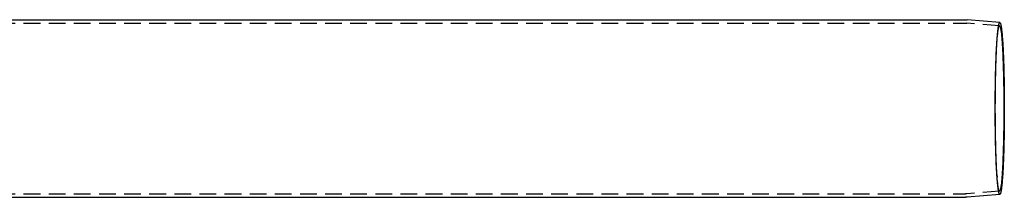
# Model space of a CAD drawing. Extents: x 0 to 1285, y -485 to 116.
# Drawn here: x 642 to 936, y -377 to -324 of the extents above; entities that cross this region are included whole.
import ezdxf

# ---------------------------------------------------------------- set-up
doc = ezdxf.new("R2010")
doc.units = 0
doc.header["$LTSCALE"] = 20
doc.linetypes.add('AUSGEZOGEN', pattern=[0])
doc.linetypes.add('VERDECKT', pattern=[0.375, 0.25, -0.125])
doc.layers.get('0').update_dxf_attribs({"linetype": 'AUSGEZOGEN'})
doc.layers.add('STEMPEL', color=3, linetype='AUSGEZOGEN')

# ---------------------------------------------------------------- blocks, each defined once
blk = doc.blocks.new('A$CB568C9AD')
at = {"color": 3, "linetype": 'AUSGEZOGEN'}
for p, q in [((281, 26.5), (924.85622, 26.5)), ((935.11027, 25.62484), (925.38479, 26.47689)), ((935.11027, -25.62484), (925.38479, -26.47689)), ((281, -26.5), (924.85622, -26.5))]:
    blk.add_line(p, q, dxfattribs=at)
at = {"color": 1, "linetype": 'VERDECKT'}
for p, q in [((238.68437, 25.5), (924.85622, 25.5)), ((935.023, 24.62866), (925.29752, 25.48071)), ((934.24496, 19.72115), (934.30076, 20.51883)), ((934.24496, -19.72115), (934.30076, -20.51883)), ((238.68437, -25.5), (924.85622, -25.5)), ((935.023, -24.62866), (925.29752, -25.48071))]:
    blk.add_line(p, q, dxfattribs=at)
at = {"color": 3}
for points in [[(924.856, 26.5, 0), (924.858, 26.5, 0), (924.859, 26.5, 0), (924.86, 26.5, 0), (924.862, 26.5, 0), (924.863, 26.5, 0), (924.865, 26.5, 0), (924.866, 26.5, 0), (924.867, 26.5, 0), (924.869, 26.5, 0), (924.87, 26.5, 0), (924.871, 26.5, 0), (924.873, 26.5, 0), (924.874, 26.5, 0), (924.876, 26.5, 0), (924.877, 26.5, 0), (924.878, 26.5, 0), (924.88, 26.5, 0), (924.881, 26.4999, 0), (924.883, 26.4999, 0), (924.884, 26.4999, 0), (924.885, 26.4999, 0), (924.887, 26.4999, 0), (924.888, 26.4999, 0), (924.889, 26.4999, 0), (924.891, 26.4999, 0), (924.892, 26.4999, 0), (924.894, 26.4999, 0), (924.895, 26.4999, 0), (924.896, 26.4999, 0), (924.898, 26.4999, 0), (924.899, 26.4998, 0), (924.901, 26.4998, 0), (924.902, 26.4998, 0), (924.903, 26.4998, 0), (924.905, 26.4998, 0), (924.906, 26.4998, 0), (924.907, 26.4998, 0), (924.909, 26.4998, 0), (924.91, 26.4998, 0), (924.912, 26.4997, 0), (924.913, 26.4997, 0), (924.914, 26.4997, 0), (924.916, 26.4997, 0), (924.917, 26.4997, 0), (924.919, 26.4997, 0), (924.92, 26.4997, 0), (924.921, 26.4997, 0), (924.923, 26.4996, 0), (924.924, 26.4996, 0), (924.925, 26.4996, 0), (924.927, 26.4996, 0), (924.928, 26.4996, 0), (924.93, 26.4996, 0), (924.931, 26.4995, 0), (924.932, 26.4995, 0), (924.934, 26.4995, 0), (924.935, 26.4995, 0), (924.937, 26.4995, 0), (924.938, 26.4994, 0), (924.939, 26.4994, 0), (924.941, 26.4994, 0), (924.942, 26.4994, 0), (924.943, 26.4994, 0), (924.945, 26.4994, 0), (924.946, 26.4993, 0), (924.948, 26.4993, 0), (924.949, 26.4993, 0), (924.95, 26.4993, 0), (924.952, 26.4992, 0), (924.953, 26.4992, 0), (924.955, 26.4992, 0), (924.956, 26.4992, 0), (924.957, 26.4992, 0), (924.959, 26.4991, 0), (924.96, 26.4991, 0), (924.961, 26.4991, 0), (924.963, 26.4991, 0), (924.964, 26.499, 0), (924.966, 26.499, 0), (924.967, 26.499, 0), (924.968, 26.499, 0), (924.97, 26.4989, 0), (924.971, 26.4989, 0), (924.973, 26.4989, 0), (924.974, 26.4989, 0), (924.975, 26.4988, 0), (924.977, 26.4988, 0), (924.978, 26.4988, 0), (924.979, 26.4987, 0), (924.981, 26.4987, 0), (924.982, 26.4987, 0), (924.984, 26.4987, 0), (924.985, 26.4986, 0), (924.986, 26.4986, 0), (924.988, 26.4986, 0), (924.989, 26.4985, 0), (924.991, 26.4985, 0), (924.992, 26.4985, 0), (924.993, 26.4984, 0), (924.995, 26.4984, 0), (924.996, 26.4984, 0), (924.997, 26.4984, 0), (924.999, 26.4983, 0), (925, 26.4983, 0), (925.002, 26.4983, 0), (925.003, 26.4982, 0), (925.004, 26.4982, 0), (925.006, 26.4982, 0), (925.007, 26.4981, 0), (925.009, 26.4981, 0), (925.01, 26.498, 0), (925.011, 26.498, 0), (925.013, 26.498, 0), (925.014, 26.4979, 0), (925.015, 26.4979, 0), (925.017, 26.4979, 0), (925.018, 26.4978, 0), (925.02, 26.4978, 0), (925.021, 26.4978, 0), (925.022, 26.4977, 0), (925.024, 26.4977, 0), (925.025, 26.4976, 0), (925.027, 26.4976, 0), (925.028, 26.4976, 0), (925.029, 26.4975, 0), (925.031, 26.4975, 0), (925.032, 26.4974, 0), (925.033, 26.4974, 0), (925.035, 26.4974, 0), (925.036, 26.4973, 0), (925.038, 26.4973, 0), (925.039, 26.4972, 0), (925.04, 26.4972, 0), (925.042, 26.4972, 0), (925.043, 26.4971, 0), (925.045, 26.4971, 0), (925.046, 26.497, 0), (925.047, 26.497, 0), (925.049, 26.4969, 0), (925.05, 26.4969, 0), (925.051, 26.4969, 0), (925.053, 26.4968, 0), (925.054, 26.4968, 0), (925.056, 26.4967, 0), (925.057, 26.4967, 0), (925.058, 26.4966, 0), (925.06, 26.4966, 0), (925.061, 26.4965, 0), (925.063, 26.4965, 0), (925.064, 26.4964, 0), (925.065, 26.4964, 0), (925.067, 26.4963, 0), (925.068, 26.4963, 0), (925.069, 26.4962, 0), (925.071, 26.4962, 0), (925.072, 26.4961, 0), (925.074, 26.4961, 0), (925.075, 26.496, 0), (925.076, 26.496, 0), (925.078, 26.4959, 0), (925.079, 26.4959, 0), (925.08, 26.4958, 0), (925.082, 26.4958, 0), (925.083, 26.4957, 0), (925.085, 26.4957, 0), (925.086, 26.4956, 0), (925.087, 26.4956, 0), (925.089, 26.4955, 0), (925.09, 26.4955, 0), (925.092, 26.4954, 0), (925.093, 26.4954, 0), (925.094, 26.4953, 0), (925.096, 26.4953, 0), (925.097, 26.4952, 0), (925.098, 26.4952, 0), (925.1, 26.4951, 0), (925.101, 26.495, 0), (925.103, 26.495, 0), (925.104, 26.4949, 0), (925.105, 26.4949, 0), (925.107, 26.4948, 0), (925.108, 26.4948, 0), (925.11, 26.4947, 0), (925.111, 26.4946, 0), (925.112, 26.4946, 0), (925.114, 26.4945, 0), (925.115, 26.4945, 0), (925.116, 26.4944, 0), (925.118, 26.4943, 0), (925.119, 26.4943, 0), (925.121, 26.4942, 0), (925.122, 26.4942, 0), (925.123, 26.4941, 0), (925.125, 26.494, 0), (925.126, 26.494, 0), (925.127, 26.4939, 0), (925.129, 26.4939, 0), (925.13, 26.4938, 0), (925.132, 26.4937, 0), (925.133, 26.4937, 0), (925.134, 26.4936, 0), (925.136, 26.4935, 0), (925.137, 26.4935, 0), (925.139, 26.4934, 0), (925.14, 26.4934, 0), (925.141, 26.4933, 0), (925.143, 26.4932, 0), (925.144, 26.4932, 0), (925.145, 26.4931, 0), (925.147, 26.493, 0), (925.148, 26.493, 0), (925.15, 26.4929, 0), (925.151, 26.4928, 0), (925.152, 26.4928, 0), (925.154, 26.4927, 0), (925.155, 26.4926, 0), (925.156, 26.4926, 0), (925.158, 26.4925, 0), (925.159, 26.4924, 0), (925.161, 26.4923, 0), (925.162, 26.4923, 0), (925.163, 26.4922, 0), (925.165, 26.4921, 0), (925.166, 26.4921, 0), (925.168, 26.492, 0), (925.169, 26.4919, 0), (925.17, 26.4919, 0), (925.172, 26.4918, 0), (925.173, 26.4917, 0), (925.174, 26.4916, 0), (925.176, 26.4916, 0), (925.177, 26.4915, 0), (925.179, 26.4914, 0), (925.18, 26.4913, 0), (925.181, 26.4913, 0), (925.183, 26.4912, 0), (925.184, 26.4911, 0), (925.185, 26.491, 0), (925.187, 26.491, 0), (925.188, 26.4909, 0), (925.19, 26.4908, 0), (925.191, 26.4907, 0), (925.192, 26.4907, 0), (925.194, 26.4906, 0), (925.195, 26.4905, 0), (925.196, 26.4904, 0), (925.198, 26.4904, 0), (925.199, 26.4903, 0), (925.201, 26.4902, 0), (925.202, 26.4901, 0), (925.203, 26.49, 0), (925.205, 26.49, 0), (925.206, 26.4899, 0), (925.208, 26.4898, 0), (925.209, 26.4897, 0), (925.21, 26.4896, 0), (925.212, 26.4896, 0), (925.213, 26.4895, 0), (925.214, 26.4894, 0), (925.216, 26.4893, 0), (925.217, 26.4892, 0), (925.219, 26.4892, 0), (925.22, 26.4891, 0), (925.221, 26.489, 0), (925.223, 26.4889, 0), (925.224, 26.4888, 0), (925.225, 26.4887, 0), (925.227, 26.4887, 0), (925.228, 26.4886, 0), (925.23, 26.4885, 0), (925.231, 26.4884, 0), (925.232, 26.4883, 0), (925.234, 26.4882, 0), (925.235, 26.4881, 0), (925.236, 26.4881, 0), (925.238, 26.488, 0), (925.239, 26.4879, 0), (925.241, 26.4878, 0), (925.242, 26.4877, 0), (925.243, 26.4876, 0), (925.245, 26.4875, 0), (925.246, 26.4874, 0), (925.247, 26.4873, 0), (925.249, 26.4873, 0), (925.25, 26.4872, 0), (925.252, 26.4871, 0), (925.253, 26.487, 0), (925.254, 26.4869, 0), (925.256, 26.4868, 0), (925.257, 26.4867, 0), (925.258, 26.4866, 0), (925.26, 26.4865, 0), (925.261, 26.4864, 0), (925.263, 26.4864, 0), (925.264, 26.4863, 0), (925.265, 26.4862, 0), (925.267, 26.4861, 0), (925.268, 26.486, 0), (925.269, 26.4859, 0), (925.271, 26.4858, 0), (925.272, 26.4857, 0), (925.274, 26.4856, 0), (925.275, 26.4855, 0), (925.276, 26.4854, 0), (925.278, 26.4853, 0), (925.279, 26.4852, 0), (925.28, 26.4851, 0), (925.282, 26.485, 0), (925.283, 26.4849, 0), (925.285, 26.4848, 0), (925.286, 26.4847, 0), (925.287, 26.4846, 0), (925.289, 26.4845, 0), (925.29, 26.4844, 0), (925.291, 26.4843, 0), (925.293, 26.4842, 0), (925.294, 26.4841, 0), (925.296, 26.484, 0), (925.297, 26.4839, 0), (925.298, 26.4838, 0), (925.3, 26.4837, 0), (925.301, 26.4836, 0), (925.302, 26.4835, 0), (925.304, 26.4834, 0), (925.305, 26.4833, 0), (925.307, 26.4832, 0), (925.308, 26.4831, 0), (925.309, 26.483, 0), (925.311, 26.4829, 0), (925.312, 26.4828, 0), (925.313, 26.4827, 0), (925.315, 26.4826, 0), (925.316, 26.4825, 0), (925.318, 26.4824, 0), (925.319, 26.4823, 0), (925.32, 26.4822, 0), (925.322, 26.4821, 0), (925.323, 26.482, 0), (925.324, 26.4819, 0), (925.326, 26.4818, 0), (925.327, 26.4817, 0), (925.329, 26.4816, 0), (925.33, 26.4814, 0), (925.331, 26.4813, 0), (925.333, 26.4812, 0), (925.334, 26.4811, 0), (925.335, 26.481, 0), (925.337, 26.4809, 0), (925.338, 26.4808, 0), (925.34, 26.4807, 0), (925.341, 26.4806, 0), (925.342, 26.4805, 0), (925.344, 26.4804, 0), (925.345, 26.4802, 0), (925.346, 26.4801, 0), (925.348, 26.48, 0), (925.349, 26.4799, 0), (925.351, 26.4798, 0), (925.352, 26.4797, 0), (925.353, 26.4796, 0), (925.355, 26.4795, 0), (925.356, 26.4793, 0), (925.357, 26.4792, 0), (925.359, 26.4791, 0), (925.36, 26.479, 0), (925.361, 26.4789, 0), (925.363, 26.4788, 0), (925.364, 26.4787, 0), (925.366, 26.4785, 0), (925.367, 26.4784, 0), (925.368, 26.4783, 0), (925.37, 26.4782, 0), (925.371, 26.4781, 0), (925.372, 26.478, 0), (925.374, 26.4778, 0), (925.375, 26.4777, 0), (925.377, 26.4776, 0), (925.378, 26.4775, 0), (925.379, 26.4774, 0), (925.381, 26.4772, 0), (925.382, 26.4771, 0), (925.383, 26.477, 0), (925.385, 26.4769, 0)], [(925.385, -26.4769, 0), (925.383, -26.477, 0), (925.382, -26.4771, 0), (925.381, -26.4772, 0), (925.379, -26.4774, 0), (925.378, -26.4775, 0), (925.377, -26.4776, 0), (925.375, -26.4777, 0), (925.374, -26.4778, 0), (925.372, -26.478, 0), (925.371, -26.4781, 0), (925.37, -26.4782, 0), (925.368, -26.4783, 0), (925.367, -26.4784, 0), (925.366, -26.4785, 0), (925.364, -26.4787, 0), (925.363, -26.4788, 0), (925.361, -26.4789, 0), (925.36, -26.479, 0), (925.359, -26.4791, 0), (925.357, -26.4792, 0), (925.356, -26.4793, 0), (925.355, -26.4795, 0), (925.353, -26.4796, 0), (925.352, -26.4797, 0), (925.351, -26.4798, 0), (925.349, -26.4799, 0), (925.348, -26.48, 0), (925.346, -26.4801, 0), (925.345, -26.4802, 0), (925.344, -26.4804, 0), (925.342, -26.4805, 0), (925.341, -26.4806, 0), (925.34, -26.4807, 0), (925.338, -26.4808, 0), (925.337, -26.4809, 0), (925.335, -26.481, 0), (925.334, -26.4811, 0), (925.333, -26.4812, 0), (925.331, -26.4813, 0), (925.33, -26.4814, 0), (925.329, -26.4816, 0), (925.327, -26.4817, 0), (925.326, -26.4818, 0), (925.324, -26.4819, 0), (925.323, -26.482, 0), (925.322, -26.4821, 0), (925.32, -26.4822, 0), (925.319, -26.4823, 0), (925.318, -26.4824, 0), (925.316, -26.4825, 0), (925.315, -26.4826, 0), (925.313, -26.4827, 0), (925.312, -26.4828, 0), (925.311, -26.4829, 0), (925.309, -26.483, 0), (925.308, -26.4831, 0), (925.307, -26.4832, 0), (925.305, -26.4833, 0), (925.304, -26.4834, 0), (925.302, -26.4835, 0), (925.301, -26.4836, 0), (925.3, -26.4837, 0), (925.298, -26.4838, 0), (925.297, -26.4839, 0), (925.296, -26.484, 0), (925.294, -26.4841, 0), (925.293, -26.4842, 0), (925.291, -26.4843, 0), (925.29, -26.4844, 0), (925.289, -26.4845, 0), (925.287, -26.4846, 0), (925.286, -26.4847, 0), (925.285, -26.4848, 0), (925.283, -26.4849, 0), (925.282, -26.485, 0), (925.28, -26.4851, 0), (925.279, -26.4852, 0), (925.278, -26.4853, 0), (925.276, -26.4854, 0), (925.275, -26.4855, 0), (925.274, -26.4856, 0), (925.272, -26.4857, 0), (925.271, -26.4858, 0), (925.269, -26.4859, 0), (925.268, -26.486, 0), (925.267, -26.4861, 0), (925.265, -26.4862, 0), (925.264, -26.4863, 0), (925.263, -26.4864, 0), (925.261, -26.4864, 0), (925.26, -26.4865, 0), (925.258, -26.4866, 0), (925.257, -26.4867, 0), (925.256, -26.4868, 0), (925.254, -26.4869, 0), (925.253, -26.487, 0), (925.252, -26.4871, 0), (925.25, -26.4872, 0), (925.249, -26.4873, 0), (925.247, -26.4873, 0), (925.246, -26.4874, 0), (925.245, -26.4875, 0), (925.243, -26.4876, 0), (925.242, -26.4877, 0), (925.241, -26.4878, 0), (925.239, -26.4879, 0), (925.238, -26.488, 0), (925.236, -26.4881, 0), (925.235, -26.4881, 0), (925.234, -26.4882, 0), (925.232, -26.4883, 0), (925.231, -26.4884, 0), (925.23, -26.4885, 0), (925.228, -26.4886, 0), (925.227, -26.4887, 0), (925.225, -26.4887, 0), (925.224, -26.4888, 0), (925.223, -26.4889, 0), (925.221, -26.489, 0), (925.22, -26.4891, 0), (925.219, -26.4892, 0), (925.217, -26.4892, 0), (925.216, -26.4893, 0), (925.214, -26.4894, 0), (925.213, -26.4895, 0), (925.212, -26.4896, 0), (925.21, -26.4896, 0), (925.209, -26.4897, 0), (925.208, -26.4898, 0), (925.206, -26.4899, 0), (925.205, -26.49, 0), (925.203, -26.49, 0), (925.202, -26.4901, 0), (925.201, -26.4902, 0), (925.199, -26.4903, 0), (925.198, -26.4904, 0), (925.196, -26.4904, 0), (925.195, -26.4905, 0), (925.194, -26.4906, 0), (925.192, -26.4907, 0), (925.191, -26.4907, 0), (925.19, -26.4908, 0), (925.188, -26.4909, 0), (925.187, -26.491, 0), (925.185, -26.491, 0), (925.184, -26.4911, 0), (925.183, -26.4912, 0), (925.181, -26.4913, 0), (925.18, -26.4913, 0), (925.179, -26.4914, 0), (925.177, -26.4915, 0), (925.176, -26.4916, 0), (925.174, -26.4916, 0), (925.173, -26.4917, 0), (925.172, -26.4918, 0), (925.17, -26.4919, 0), (925.169, -26.4919, 0), (925.168, -26.492, 0), (925.166, -26.4921, 0), (925.165, -26.4921, 0), (925.163, -26.4922, 0), (925.162, -26.4923, 0), (925.161, -26.4923, 0), (925.159, -26.4924, 0), (925.158, -26.4925, 0), (925.156, -26.4926, 0), (925.155, -26.4926, 0), (925.154, -26.4927, 0), (925.152, -26.4928, 0), (925.151, -26.4928, 0), (925.15, -26.4929, 0), (925.148, -26.493, 0), (925.147, -26.493, 0), (925.145, -26.4931, 0), (925.144, -26.4932, 0), (925.143, -26.4932, 0), (925.141, -26.4933, 0), (925.14, -26.4934, 0), (925.139, -26.4934, 0), (925.137, -26.4935, 0), (925.136, -26.4935, 0), (925.134, -26.4936, 0), (925.133, -26.4937, 0), (925.132, -26.4937, 0), (925.13, -26.4938, 0), (925.129, -26.4939, 0), (925.127, -26.4939, 0), (925.126, -26.494, 0), (925.125, -26.494, 0), (925.123, -26.4941, 0), (925.122, -26.4942, 0), (925.121, -26.4942, 0), (925.119, -26.4943, 0), (925.118, -26.4943, 0), (925.116, -26.4944, 0), (925.115, -26.4945, 0), (925.114, -26.4945, 0), (925.112, -26.4946, 0), (925.111, -26.4946, 0), (925.11, -26.4947, 0), (925.108, -26.4948, 0), (925.107, -26.4948, 0), (925.105, -26.4949, 0), (925.104, -26.4949, 0), (925.103, -26.495, 0), (925.101, -26.495, 0), (925.1, -26.4951, 0), (925.098, -26.4952, 0), (925.097, -26.4952, 0), (925.096, -26.4953, 0), (925.094, -26.4953, 0), (925.093, -26.4954, 0), (925.092, -26.4954, 0), (925.09, -26.4955, 0), (925.089, -26.4955, 0), (925.087, -26.4956, 0), (925.086, -26.4956, 0), (925.085, -26.4957, 0), (925.083, -26.4957, 0), (925.082, -26.4958, 0), (925.08, -26.4958, 0), (925.079, -26.4959, 0), (925.078, -26.4959, 0), (925.076, -26.496, 0), (925.075, -26.496, 0), (925.074, -26.4961, 0), (925.072, -26.4961, 0), (925.071, -26.4962, 0), (925.069, -26.4962, 0), (925.068, -26.4963, 0), (925.067, -26.4963, 0), (925.065, -26.4964, 0), (925.064, -26.4964, 0), (925.063, -26.4965, 0), (925.061, -26.4965, 0), (925.06, -26.4966, 0), (925.058, -26.4966, 0), (925.057, -26.4967, 0), (925.056, -26.4967, 0), (925.054, -26.4968, 0), (925.053, -26.4968, 0), (925.051, -26.4969, 0), (925.05, -26.4969, 0), (925.049, -26.4969, 0), (925.047, -26.497, 0), (925.046, -26.497, 0), (925.045, -26.4971, 0), (925.043, -26.4971, 0), (925.042, -26.4972, 0), (925.04, -26.4972, 0), (925.039, -26.4972, 0), (925.038, -26.4973, 0), (925.036, -26.4973, 0), (925.035, -26.4974, 0), (925.033, -26.4974, 0), (925.032, -26.4974, 0), (925.031, -26.4975, 0), (925.029, -26.4975, 0), (925.028, -26.4976, 0), (925.027, -26.4976, 0), (925.025, -26.4976, 0), (925.024, -26.4977, 0), (925.022, -26.4977, 0), (925.021, -26.4978, 0), (925.02, -26.4978, 0), (925.018, -26.4978, 0), (925.017, -26.4979, 0), (925.015, -26.4979, 0), (925.014, -26.4979, 0), (925.013, -26.498, 0), (925.011, -26.498, 0), (925.01, -26.498, 0), (925.009, -26.4981, 0), (925.007, -26.4981, 0), (925.006, -26.4982, 0), (925.004, -26.4982, 0), (925.003, -26.4982, 0), (925.002, -26.4983, 0), (925, -26.4983, 0), (924.999, -26.4983, 0), (924.997, -26.4984, 0), (924.996, -26.4984, 0), (924.995, -26.4984, 0), (924.993, -26.4984, 0), (924.992, -26.4985, 0), (924.991, -26.4985, 0), (924.989, -26.4985, 0), (924.988, -26.4986, 0), (924.986, -26.4986, 0), (924.985, -26.4986, 0), (924.984, -26.4987, 0), (924.982, -26.4987, 0), (924.981, -26.4987, 0), (924.979, -26.4987, 0), (924.978, -26.4988, 0), (924.977, -26.4988, 0), (924.975, -26.4988, 0), (924.974, -26.4989, 0), (924.973, -26.4989, 0), (924.971, -26.4989, 0), (924.97, -26.4989, 0), (924.968, -26.499, 0), (924.967, -26.499, 0), (924.966, -26.499, 0), (924.964, -26.499, 0), (924.963, -26.4991, 0), (924.961, -26.4991, 0), (924.96, -26.4991, 0), (924.959, -26.4991, 0), (924.957, -26.4992, 0), (924.956, -26.4992, 0), (924.955, -26.4992, 0), (924.953, -26.4992, 0), (924.952, -26.4992, 0), (924.95, -26.4993, 0), (924.949, -26.4993, 0), (924.948, -26.4993, 0), (924.946, -26.4993, 0), (924.945, -26.4994, 0), (924.943, -26.4994, 0), (924.942, -26.4994, 0), (924.941, -26.4994, 0), (924.939, -26.4994, 0), (924.938, -26.4994, 0), (924.937, -26.4995, 0), (924.935, -26.4995, 0), (924.934, -26.4995, 0), (924.932, -26.4995, 0), (924.931, -26.4995, 0), (924.93, -26.4996, 0), (924.928, -26.4996, 0), (924.927, -26.4996, 0), (924.925, -26.4996, 0), (924.924, -26.4996, 0), (924.923, -26.4996, 0), (924.921, -26.4997, 0), (924.92, -26.4997, 0), (924.919, -26.4997, 0), (924.917, -26.4997, 0), (924.916, -26.4997, 0), (924.914, -26.4997, 0), (924.913, -26.4997, 0), (924.912, -26.4997, 0), (924.91, -26.4998, 0), (924.909, -26.4998, 0), (924.907, -26.4998, 0), (924.906, -26.4998, 0), (924.905, -26.4998, 0), (924.903, -26.4998, 0), (924.902, -26.4998, 0), (924.901, -26.4998, 0), (924.899, -26.4998, 0), (924.898, -26.4999, 0), (924.896, -26.4999, 0), (924.895, -26.4999, 0), (924.894, -26.4999, 0), (924.892, -26.4999, 0), (924.891, -26.4999, 0), (924.889, -26.4999, 0), (924.888, -26.4999, 0), (924.887, -26.4999, 0), (924.885, -26.4999, 0), (924.884, -26.4999, 0), (924.883, -26.4999, 0), (924.881, -26.4999, 0), (924.88, -26.5, 0), (924.878, -26.5, 0), (924.877, -26.5, 0), (924.876, -26.5, 0), (924.874, -26.5, 0), (924.873, -26.5, 0), (924.871, -26.5, 0), (924.87, -26.5, 0), (924.869, -26.5, 0), (924.867, -26.5, 0), (924.866, -26.5, 0), (924.865, -26.5, 0), (924.863, -26.5, 0), (924.862, -26.5, 0), (924.86, -26.5, 0), (924.859, -26.5, 0), (924.858, -26.5, 0), (924.856, -26.5, 0)]]:
    blk.add_polyline3d(points, dxfattribs=at)
at = {"color": 1}
for points in [[(924.856, 25.5, 0), (924.857, 25.5, 0), (924.859, 25.5, 0), (924.86, 25.5, 0), (924.861, 25.5, 0), (924.862, 25.5, 0), (924.863, 25.5, 0), (924.864, 25.5, 0), (924.865, 25.5, 0), (924.867, 25.5, 0), (924.868, 25.5, 0), (924.869, 25.5, 0), (924.87, 25.5, 0), (924.871, 25.5, 0), (924.872, 25.5, 0), (924.874, 25.5, 0), (924.875, 25.5, 0), (924.876, 25.5, 0), (924.877, 25.5, 0), (924.878, 25.5, 0), (924.879, 25.4999, 0), (924.881, 25.4999, 0), (924.882, 25.4999, 0), (924.883, 25.4999, 0), (924.884, 25.4999, 0), (924.885, 25.4999, 0), (924.886, 25.4999, 0), (924.887, 25.4999, 0), (924.889, 25.4999, 0), (924.89, 25.4999, 0), (924.891, 25.4999, 0), (924.892, 25.4999, 0), (924.893, 25.4999, 0), (924.894, 25.4999, 0), (924.896, 25.4998, 0), (924.897, 25.4998, 0), (924.898, 25.4998, 0), (924.899, 25.4998, 0), (924.9, 25.4998, 0), (924.901, 25.4998, 0), (924.902, 25.4998, 0), (924.904, 25.4998, 0), (924.905, 25.4998, 0), (924.906, 25.4998, 0), (924.907, 25.4997, 0), (924.908, 25.4997, 0), (924.909, 25.4997, 0), (924.911, 25.4997, 0), (924.912, 25.4997, 0), (924.913, 25.4997, 0), (924.914, 25.4997, 0), (924.915, 25.4997, 0), (924.916, 25.4996, 0), (924.918, 25.4996, 0), (924.919, 25.4996, 0), (924.92, 25.4996, 0), (924.921, 25.4996, 0), (924.922, 25.4996, 0), (924.923, 25.4996, 0), (924.924, 25.4995, 0), (924.926, 25.4995, 0), (924.927, 25.4995, 0), (924.928, 25.4995, 0), (924.929, 25.4995, 0), (924.93, 25.4995, 0), (924.931, 25.4994, 0), (924.933, 25.4994, 0), (924.934, 25.4994, 0), (924.935, 25.4994, 0), (924.936, 25.4994, 0), (924.937, 25.4994, 0), (924.938, 25.4993, 0), (924.939, 25.4993, 0), (924.941, 25.4993, 0), (924.942, 25.4993, 0), (924.943, 25.4993, 0), (924.944, 25.4992, 0), (924.945, 25.4992, 0), (924.946, 25.4992, 0), (924.948, 25.4992, 0), (924.949, 25.4992, 0), (924.95, 25.4991, 0), (924.951, 25.4991, 0), (924.952, 25.4991, 0), (924.953, 25.4991, 0), (924.955, 25.499, 0), (924.956, 25.499, 0), (924.957, 25.499, 0), (924.958, 25.499, 0), (924.959, 25.499, 0), (924.96, 25.4989, 0), (924.961, 25.4989, 0), (924.963, 25.4989, 0), (924.964, 25.4989, 0), (924.965, 25.4988, 0), (924.966, 25.4988, 0), (924.967, 25.4988, 0), (924.968, 25.4988, 0), (924.97, 25.4987, 0), (924.971, 25.4987, 0), (924.972, 25.4987, 0), (924.973, 25.4987, 0), (924.974, 25.4986, 0), (924.975, 25.4986, 0), (924.976, 25.4986, 0), (924.978, 25.4985, 0), (924.979, 25.4985, 0), (924.98, 25.4985, 0), (924.981, 25.4985, 0), (924.982, 25.4984, 0), (924.983, 25.4984, 0), (924.985, 25.4984, 0), (924.986, 25.4983, 0), (924.987, 25.4983, 0), (924.988, 25.4983, 0), (924.989, 25.4983, 0), (924.99, 25.4982, 0), (924.991, 25.4982, 0), (924.993, 25.4982, 0), (924.994, 25.4981, 0), (924.995, 25.4981, 0), (924.996, 25.4981, 0), (924.997, 25.498, 0), (924.998, 25.498, 0), (925, 25.498, 0), (925.001, 25.4979, 0), (925.002, 25.4979, 0), (925.003, 25.4979, 0), (925.004, 25.4978, 0), (925.005, 25.4978, 0), (925.007, 25.4978, 0), (925.008, 25.4977, 0), (925.009, 25.4977, 0), (925.01, 25.4977, 0), (925.011, 25.4976, 0), (925.012, 25.4976, 0), (925.013, 25.4976, 0), (925.015, 25.4975, 0), (925.016, 25.4975, 0), (925.017, 25.4974, 0), (925.018, 25.4974, 0), (925.019, 25.4974, 0), (925.02, 25.4973, 0), (925.022, 25.4973, 0), (925.023, 25.4973, 0), (925.024, 25.4972, 0), (925.025, 25.4972, 0), (925.026, 25.4971, 0), (925.027, 25.4971, 0), (925.028, 25.4971, 0), (925.03, 25.497, 0), (925.031, 25.497, 0), (925.032, 25.4969, 0), (925.033, 25.4969, 0), (925.034, 25.4969, 0), (925.035, 25.4968, 0), (925.037, 25.4968, 0), (925.038, 25.4967, 0), (925.039, 25.4967, 0), (925.04, 25.4967, 0), (925.041, 25.4966, 0), (925.042, 25.4966, 0), (925.043, 25.4965, 0), (925.045, 25.4965, 0), (925.046, 25.4964, 0), (925.047, 25.4964, 0), (925.048, 25.4964, 0), (925.049, 25.4963, 0), (925.05, 25.4963, 0), (925.052, 25.4962, 0), (925.053, 25.4962, 0), (925.054, 25.4961, 0), (925.055, 25.4961, 0), (925.056, 25.496, 0), (925.057, 25.496, 0), (925.058, 25.496, 0), (925.06, 25.4959, 0), (925.061, 25.4959, 0), (925.062, 25.4958, 0), (925.063, 25.4958, 0), (925.064, 25.4957, 0), (925.065, 25.4957, 0), (925.067, 25.4956, 0), (925.068, 25.4956, 0), (925.069, 25.4955, 0), (925.07, 25.4955, 0), (925.071, 25.4954, 0), (925.072, 25.4954, 0), (925.073, 25.4953, 0), (925.075, 25.4953, 0), (925.076, 25.4952, 0), (925.077, 25.4952, 0), (925.078, 25.4951, 0), (925.079, 25.4951, 0), (925.08, 25.495, 0), (925.082, 25.495, 0), (925.083, 25.4949, 0), (925.084, 25.4949, 0), (925.085, 25.4948, 0), (925.086, 25.4948, 0), (925.087, 25.4947, 0), (925.088, 25.4947, 0), (925.09, 25.4946, 0), (925.091, 25.4946, 0), (925.092, 25.4945, 0), (925.093, 25.4945, 0), (925.094, 25.4944, 0), (925.095, 25.4943, 0), (925.097, 25.4943, 0), (925.098, 25.4942, 0), (925.099, 25.4942, 0), (925.1, 25.4941, 0), (925.101, 25.4941, 0), (925.102, 25.494, 0), (925.103, 25.494, 0), (925.105, 25.4939, 0), (925.106, 25.4938, 0), (925.107, 25.4938, 0), (925.108, 25.4937, 0), (925.109, 25.4937, 0), (925.11, 25.4936, 0), (925.112, 25.4936, 0), (925.113, 25.4935, 0), (925.114, 25.4934, 0), (925.115, 25.4934, 0), (925.116, 25.4933, 0), (925.117, 25.4933, 0), (925.118, 25.4932, 0), (925.12, 25.4931, 0), (925.121, 25.4931, 0), (925.122, 25.493, 0), (925.123, 25.493, 0), (925.124, 25.4929, 0), (925.125, 25.4928, 0), (925.126, 25.4928, 0), (925.128, 25.4927, 0), (925.129, 25.4926, 0), (925.13, 25.4926, 0), (925.131, 25.4925, 0), (925.132, 25.4925, 0), (925.133, 25.4924, 0), (925.135, 25.4923, 0), (925.136, 25.4923, 0), (925.137, 25.4922, 0), (925.138, 25.4921, 0), (925.139, 25.4921, 0), (925.14, 25.492, 0), (925.141, 25.4919, 0), (925.143, 25.4919, 0), (925.144, 25.4918, 0), (925.145, 25.4918, 0), (925.146, 25.4917, 0), (925.147, 25.4916, 0), (925.148, 25.4916, 0), (925.15, 25.4915, 0), (925.151, 25.4914, 0), (925.152, 25.4914, 0), (925.153, 25.4913, 0), (925.154, 25.4912, 0), (925.155, 25.4911, 0), (925.156, 25.4911, 0), (925.158, 25.491, 0), (925.159, 25.4909, 0), (925.16, 25.4909, 0), (925.161, 25.4908, 0), (925.162, 25.4907, 0), (925.163, 25.4907, 0), (925.164, 25.4906, 0), (925.166, 25.4905, 0), (925.167, 25.4905, 0), (925.168, 25.4904, 0), (925.169, 25.4903, 0), (925.17, 25.4902, 0), (925.171, 25.4902, 0), (925.173, 25.4901, 0), (925.174, 25.49, 0), (925.175, 25.49, 0), (925.176, 25.4899, 0), (925.177, 25.4898, 0), (925.178, 25.4897, 0), (925.179, 25.4897, 0), (925.181, 25.4896, 0), (925.182, 25.4895, 0), (925.183, 25.4894, 0), (925.184, 25.4894, 0), (925.185, 25.4893, 0), (925.186, 25.4892, 0), (925.187, 25.4891, 0), (925.189, 25.4891, 0), (925.19, 25.489, 0), (925.191, 25.4889, 0), (925.192, 25.4888, 0), (925.193, 25.4888, 0), (925.194, 25.4887, 0), (925.195, 25.4886, 0), (925.197, 25.4885, 0), (925.198, 25.4884, 0), (925.199, 25.4884, 0), (925.2, 25.4883, 0), (925.201, 25.4882, 0), (925.202, 25.4881, 0), (925.204, 25.4881, 0), (925.205, 25.488, 0), (925.206, 25.4879, 0), (925.207, 25.4878, 0), (925.208, 25.4877, 0), (925.209, 25.4877, 0), (925.21, 25.4876, 0), (925.212, 25.4875, 0), (925.213, 25.4874, 0), (925.214, 25.4873, 0), (925.215, 25.4873, 0), (925.216, 25.4872, 0), (925.217, 25.4871, 0), (925.218, 25.487, 0), (925.22, 25.4869, 0), (925.221, 25.4868, 0), (925.222, 25.4868, 0), (925.223, 25.4867, 0), (925.224, 25.4866, 0), (925.225, 25.4865, 0), (925.226, 25.4864, 0), (925.228, 25.4863, 0), (925.229, 25.4863, 0), (925.23, 25.4862, 0), (925.231, 25.4861, 0), (925.232, 25.486, 0), (925.233, 25.4859, 0), (925.235, 25.4858, 0), (925.236, 25.4857, 0), (925.237, 25.4857, 0), (925.238, 25.4856, 0), (925.239, 25.4855, 0), (925.24, 25.4854, 0), (925.241, 25.4853, 0), (925.243, 25.4852, 0), (925.244, 25.4851, 0), (925.245, 25.485, 0), (925.246, 25.485, 0), (925.247, 25.4849, 0), (925.248, 25.4848, 0), (925.249, 25.4847, 0), (925.251, 25.4846, 0), (925.252, 25.4845, 0), (925.253, 25.4844, 0), (925.254, 25.4843, 0), (925.255, 25.4842, 0), (925.256, 25.4841, 0), (925.257, 25.4841, 0), (925.259, 25.484, 0), (925.26, 25.4839, 0), (925.261, 25.4838, 0), (925.262, 25.4837, 0), (925.263, 25.4836, 0), (925.264, 25.4835, 0), (925.265, 25.4834, 0), (925.267, 25.4833, 0), (925.268, 25.4832, 0), (925.269, 25.4831, 0), (925.27, 25.483, 0), (925.271, 25.4829, 0), (925.272, 25.4828, 0), (925.273, 25.4828, 0), (925.275, 25.4827, 0), (925.276, 25.4826, 0), (925.277, 25.4825, 0), (925.278, 25.4824, 0), (925.279, 25.4823, 0), (925.28, 25.4822, 0), (925.282, 25.4821, 0), (925.283, 25.482, 0), (925.284, 25.4819, 0), (925.285, 25.4818, 0), (925.286, 25.4817, 0), (925.287, 25.4816, 0), (925.288, 25.4815, 0), (925.29, 25.4814, 0), (925.291, 25.4813, 0), (925.292, 25.4812, 0), (925.293, 25.4811, 0), (925.294, 25.481, 0), (925.295, 25.4809, 0), (925.296, 25.4808, 0), (925.298, 25.4807, 0)], [(925.298, -25.4807, 0), (925.296, -25.4808, 0), (925.295, -25.4809, 0), (925.294, -25.481, 0), (925.293, -25.4811, 0), (925.292, -25.4812, 0), (925.291, -25.4813, 0), (925.29, -25.4814, 0), (925.288, -25.4815, 0), (925.287, -25.4816, 0), (925.286, -25.4817, 0), (925.285, -25.4818, 0), (925.284, -25.4819, 0), (925.283, -25.482, 0), (925.282, -25.4821, 0), (925.28, -25.4822, 0), (925.279, -25.4823, 0), (925.278, -25.4824, 0), (925.277, -25.4825, 0), (925.276, -25.4826, 0), (925.275, -25.4827, 0), (925.273, -25.4828, 0), (925.272, -25.4828, 0), (925.271, -25.4829, 0), (925.27, -25.483, 0), (925.269, -25.4831, 0), (925.268, -25.4832, 0), (925.267, -25.4833, 0), (925.265, -25.4834, 0), (925.264, -25.4835, 0), (925.263, -25.4836, 0), (925.262, -25.4837, 0), (925.261, -25.4838, 0), (925.26, -25.4839, 0), (925.259, -25.484, 0), (925.257, -25.4841, 0), (925.256, -25.4841, 0), (925.255, -25.4842, 0), (925.254, -25.4843, 0), (925.253, -25.4844, 0), (925.252, -25.4845, 0), (925.251, -25.4846, 0), (925.249, -25.4847, 0), (925.248, -25.4848, 0), (925.247, -25.4849, 0), (925.246, -25.485, 0), (925.245, -25.485, 0), (925.244, -25.4851, 0), (925.243, -25.4852, 0), (925.241, -25.4853, 0), (925.24, -25.4854, 0), (925.239, -25.4855, 0), (925.238, -25.4856, 0), (925.237, -25.4857, 0), (925.236, -25.4857, 0), (925.235, -25.4858, 0), (925.233, -25.4859, 0), (925.232, -25.486, 0), (925.231, -25.4861, 0), (925.23, -25.4862, 0), (925.229, -25.4863, 0), (925.228, -25.4863, 0), (925.226, -25.4864, 0), (925.225, -25.4865, 0), (925.224, -25.4866, 0), (925.223, -25.4867, 0), (925.222, -25.4868, 0), (925.221, -25.4868, 0), (925.22, -25.4869, 0), (925.218, -25.487, 0), (925.217, -25.4871, 0), (925.216, -25.4872, 0), (925.215, -25.4873, 0), (925.214, -25.4873, 0), (925.213, -25.4874, 0), (925.212, -25.4875, 0), (925.21, -25.4876, 0), (925.209, -25.4877, 0), (925.208, -25.4877, 0), (925.207, -25.4878, 0), (925.206, -25.4879, 0), (925.205, -25.488, 0), (925.204, -25.4881, 0), (925.202, -25.4881, 0), (925.201, -25.4882, 0), (925.2, -25.4883, 0), (925.199, -25.4884, 0), (925.198, -25.4884, 0), (925.197, -25.4885, 0), (925.195, -25.4886, 0), (925.194, -25.4887, 0), (925.193, -25.4888, 0), (925.192, -25.4888, 0), (925.191, -25.4889, 0), (925.19, -25.489, 0), (925.189, -25.4891, 0), (925.187, -25.4891, 0), (925.186, -25.4892, 0), (925.185, -25.4893, 0), (925.184, -25.4894, 0), (925.183, -25.4894, 0), (925.182, -25.4895, 0), (925.181, -25.4896, 0), (925.179, -25.4897, 0), (925.178, -25.4897, 0), (925.177, -25.4898, 0), (925.176, -25.4899, 0), (925.175, -25.49, 0), (925.174, -25.49, 0), (925.173, -25.4901, 0), (925.171, -25.4902, 0), (925.17, -25.4902, 0), (925.169, -25.4903, 0), (925.168, -25.4904, 0), (925.167, -25.4905, 0), (925.166, -25.4905, 0), (925.164, -25.4906, 0), (925.163, -25.4907, 0), (925.162, -25.4907, 0), (925.161, -25.4908, 0), (925.16, -25.4909, 0), (925.159, -25.4909, 0), (925.158, -25.491, 0), (925.156, -25.4911, 0), (925.155, -25.4911, 0), (925.154, -25.4912, 0), (925.153, -25.4913, 0), (925.152, -25.4914, 0), (925.151, -25.4914, 0), (925.15, -25.4915, 0), (925.148, -25.4916, 0), (925.147, -25.4916, 0), (925.146, -25.4917, 0), (925.145, -25.4918, 0), (925.144, -25.4918, 0), (925.143, -25.4919, 0), (925.141, -25.4919, 0), (925.14, -25.492, 0), (925.139, -25.4921, 0), (925.138, -25.4921, 0), (925.137, -25.4922, 0), (925.136, -25.4923, 0), (925.135, -25.4923, 0), (925.133, -25.4924, 0), (925.132, -25.4925, 0), (925.131, -25.4925, 0), (925.13, -25.4926, 0), (925.129, -25.4926, 0), (925.128, -25.4927, 0), (925.126, -25.4928, 0), (925.125, -25.4928, 0), (925.124, -25.4929, 0), (925.123, -25.493, 0), (925.122, -25.493, 0), (925.121, -25.4931, 0), (925.12, -25.4931, 0), (925.118, -25.4932, 0), (925.117, -25.4933, 0), (925.116, -25.4933, 0), (925.115, -25.4934, 0), (925.114, -25.4934, 0), (925.113, -25.4935, 0), (925.112, -25.4936, 0), (925.11, -25.4936, 0), (925.109, -25.4937, 0), (925.108, -25.4937, 0), (925.107, -25.4938, 0), (925.106, -25.4938, 0), (925.105, -25.4939, 0), (925.103, -25.494, 0), (925.102, -25.494, 0), (925.101, -25.4941, 0), (925.1, -25.4941, 0), (925.099, -25.4942, 0), (925.098, -25.4942, 0), (925.097, -25.4943, 0), (925.095, -25.4943, 0), (925.094, -25.4944, 0), (925.093, -25.4945, 0), (925.092, -25.4945, 0), (925.091, -25.4946, 0), (925.09, -25.4946, 0), (925.088, -25.4947, 0), (925.087, -25.4947, 0), (925.086, -25.4948, 0), (925.085, -25.4948, 0), (925.084, -25.4949, 0), (925.083, -25.4949, 0), (925.082, -25.495, 0), (925.08, -25.495, 0), (925.079, -25.4951, 0), (925.078, -25.4951, 0), (925.077, -25.4952, 0), (925.076, -25.4952, 0), (925.075, -25.4953, 0), (925.073, -25.4953, 0), (925.072, -25.4954, 0), (925.071, -25.4954, 0), (925.07, -25.4955, 0), (925.069, -25.4955, 0), (925.068, -25.4956, 0), (925.067, -25.4956, 0), (925.065, -25.4957, 0), (925.064, -25.4957, 0), (925.063, -25.4958, 0), (925.062, -25.4958, 0), (925.061, -25.4959, 0), (925.06, -25.4959, 0), (925.058, -25.496, 0), (925.057, -25.496, 0), (925.056, -25.496, 0), (925.055, -25.4961, 0), (925.054, -25.4961, 0), (925.053, -25.4962, 0), (925.052, -25.4962, 0), (925.05, -25.4963, 0), (925.049, -25.4963, 0), (925.048, -25.4964, 0), (925.047, -25.4964, 0), (925.046, -25.4964, 0), (925.045, -25.4965, 0), (925.043, -25.4965, 0), (925.042, -25.4966, 0), (925.041, -25.4966, 0), (925.04, -25.4967, 0), (925.039, -25.4967, 0), (925.038, -25.4967, 0), (925.037, -25.4968, 0), (925.035, -25.4968, 0), (925.034, -25.4969, 0), (925.033, -25.4969, 0), (925.032, -25.4969, 0), (925.031, -25.497, 0), (925.03, -25.497, 0), (925.028, -25.4971, 0), (925.027, -25.4971, 0), (925.026, -25.4971, 0), (925.025, -25.4972, 0), (925.024, -25.4972, 0), (925.023, -25.4973, 0), (925.022, -25.4973, 0), (925.02, -25.4973, 0), (925.019, -25.4974, 0), (925.018, -25.4974, 0), (925.017, -25.4974, 0), (925.016, -25.4975, 0), (925.015, -25.4975, 0), (925.013, -25.4976, 0), (925.012, -25.4976, 0), (925.011, -25.4976, 0), (925.01, -25.4977, 0), (925.009, -25.4977, 0), (925.008, -25.4977, 0), (925.007, -25.4978, 0), (925.005, -25.4978, 0), (925.004, -25.4978, 0), (925.003, -25.4979, 0), (925.002, -25.4979, 0), (925.001, -25.4979, 0), (925, -25.498, 0), (924.998, -25.498, 0), (924.997, -25.498, 0), (924.996, -25.4981, 0), (924.995, -25.4981, 0), (924.994, -25.4981, 0), (924.993, -25.4982, 0), (924.991, -25.4982, 0), (924.99, -25.4982, 0), (924.989, -25.4983, 0), (924.988, -25.4983, 0), (924.987, -25.4983, 0), (924.986, -25.4983, 0), (924.985, -25.4984, 0), (924.983, -25.4984, 0), (924.982, -25.4984, 0), (924.981, -25.4985, 0), (924.98, -25.4985, 0), (924.979, -25.4985, 0), (924.978, -25.4985, 0), (924.976, -25.4986, 0), (924.975, -25.4986, 0), (924.974, -25.4986, 0), (924.973, -25.4987, 0), (924.972, -25.4987, 0), (924.971, -25.4987, 0), (924.97, -25.4987, 0), (924.968, -25.4988, 0), (924.967, -25.4988, 0), (924.966, -25.4988, 0), (924.965, -25.4988, 0), (924.964, -25.4989, 0), (924.963, -25.4989, 0), (924.961, -25.4989, 0), (924.96, -25.4989, 0), (924.959, -25.499, 0), (924.958, -25.499, 0), (924.957, -25.499, 0), (924.956, -25.499, 0), (924.955, -25.499, 0), (924.953, -25.4991, 0), (924.952, -25.4991, 0), (924.951, -25.4991, 0), (924.95, -25.4991, 0), (924.949, -25.4992, 0), (924.948, -25.4992, 0), (924.946, -25.4992, 0), (924.945, -25.4992, 0), (924.944, -25.4992, 0), (924.943, -25.4993, 0), (924.942, -25.4993, 0), (924.941, -25.4993, 0), (924.939, -25.4993, 0), (924.938, -25.4993, 0), (924.937, -25.4994, 0), (924.936, -25.4994, 0), (924.935, -25.4994, 0), (924.934, -25.4994, 0), (924.933, -25.4994, 0), (924.931, -25.4994, 0), (924.93, -25.4995, 0), (924.929, -25.4995, 0), (924.928, -25.4995, 0), (924.927, -25.4995, 0), (924.926, -25.4995, 0), (924.924, -25.4995, 0), (924.923, -25.4996, 0), (924.922, -25.4996, 0), (924.921, -25.4996, 0), (924.92, -25.4996, 0), (924.919, -25.4996, 0), (924.918, -25.4996, 0), (924.916, -25.4996, 0), (924.915, -25.4997, 0), (924.914, -25.4997, 0), (924.913, -25.4997, 0), (924.912, -25.4997, 0), (924.911, -25.4997, 0), (924.909, -25.4997, 0), (924.908, -25.4997, 0), (924.907, -25.4997, 0), (924.906, -25.4998, 0), (924.905, -25.4998, 0), (924.904, -25.4998, 0), (924.902, -25.4998, 0), (924.901, -25.4998, 0), (924.9, -25.4998, 0), (924.899, -25.4998, 0), (924.898, -25.4998, 0), (924.897, -25.4998, 0), (924.896, -25.4998, 0), (924.894, -25.4999, 0), (924.893, -25.4999, 0), (924.892, -25.4999, 0), (924.891, -25.4999, 0), (924.89, -25.4999, 0), (924.889, -25.4999, 0), (924.887, -25.4999, 0), (924.886, -25.4999, 0), (924.885, -25.4999, 0), (924.884, -25.4999, 0), (924.883, -25.4999, 0), (924.882, -25.4999, 0), (924.881, -25.4999, 0), (924.879, -25.4999, 0), (924.878, -25.5, 0), (924.877, -25.5, 0), (924.876, -25.5, 0), (924.875, -25.5, 0), (924.874, -25.5, 0), (924.872, -25.5, 0), (924.871, -25.5, 0), (924.87, -25.5, 0), (924.869, -25.5, 0), (924.868, -25.5, 0), (924.867, -25.5, 0), (924.865, -25.5, 0), (924.864, -25.5, 0), (924.863, -25.5, 0), (924.862, -25.5, 0), (924.861, -25.5, 0), (924.86, -25.5, 0), (924.859, -25.5, 0), (924.857, -25.5, 0), (924.856, -25.5, 0)]]:
    blk.add_polyline3d(points, dxfattribs=at)
at = {"color": 1, "linetype": 'VERDECKT'}
for points in [[(933.728, 0, 0), (933.73, 1.20848, 0), (933.734, 2.41406, 0), (933.742, 3.61381, 0), (933.753, 4.80486, 0), (933.767, 5.98434, 0), (933.784, 7.1494, 0), (933.803, 8.29723, 0), (933.826, 9.42508, 0), (933.852, 10.5302, 0), (933.88, 11.61, 0), (933.911, 12.6618, 0), (933.945, 13.6831, 0), (933.982, 14.6714, 0), (934.021, 15.6244, 0), (934.062, 16.5398, 0), (934.106, 17.4153, 0), (934.151, 18.2488, 0), (934.199, 19.0384, 0), (934.249, 19.7821, 0), (934.301, 20.4782, 0), (934.354, 21.1249, 0), (934.409, 21.7208, 0), (934.466, 22.2643, 0), (934.524, 22.7542, 0), (934.583, 23.1892, 0), (934.643, 23.5684, 0), (934.704, 23.8908, 0), (934.766, 24.1557, 0), (934.828, 24.3623, 0), (934.891, 24.5103, 0), (934.954, 24.5993, 0), (935.017, 24.6289, 0), (935.08, 24.5993, 0), (935.143, 24.5103, 0), (935.206, 24.3623, 0), (935.269, 24.1557, 0), (935.33, 23.8908, 0), (935.391, 23.5684, 0), (935.451, 23.1892, 0), (935.51, 22.7542, 0), (935.568, 22.2643, 0), (935.625, 21.7208, 0), (935.68, 21.1249, 0), (935.733, 20.4782, 0), (935.785, 19.7821, 0), (935.835, 19.0384, 0), (935.883, 18.2488, 0), (935.929, 17.4153, 0), (935.972, 16.5398, 0), (936.013, 15.6244, 0), (936.052, 14.6714, 0), (936.089, 13.6831, 0), (936.123, 12.6618, 0), (936.154, 11.61, 0), (936.182, 10.5302, 0), (936.208, 9.42508, 0), (936.231, 8.29723, 0), (936.251, 7.1494, 0), (936.267, 5.98434, 0), (936.281, 4.80486, 0), (936.292, 3.61381, 0), (936.3, 2.41406, 0), (936.305, 1.20848, 0), (936.306, 0, 0), (936.305, -1.20848, 0), (936.3, -2.41406, 0), (936.292, -3.61381, 0), (936.281, -4.80486, 0), (936.267, -5.98434, 0), (936.251, -7.1494, 0), (936.231, -8.29723, 0), (936.208, -9.42508, 0), (936.182, -10.5302, 0), (936.154, -11.61, 0), (936.123, -12.6618, 0), (936.089, -13.6831, 0), (936.052, -14.6714, 0), (936.013, -15.6244, 0), (935.972, -16.5398, 0), (935.929, -17.4153, 0), (935.883, -18.2488, 0), (935.835, -19.0384, 0), (935.785, -19.7821, 0), (935.733, -20.4782, 0), (935.68, -21.1249, 0), (935.625, -21.7208, 0), (935.568, -22.2643, 0), (935.51, -22.7542, 0), (935.451, -23.1892, 0), (935.391, -23.5684, 0), (935.33, -23.8908, 0), (935.269, -24.1557, 0), (935.206, -24.3623, 0), (935.143, -24.5103, 0), (935.08, -24.5993, 0), (935.017, -24.6289, 0), (934.954, -24.5993, 0), (934.891, -24.5103, 0), (934.828, -24.3623, 0), (934.766, -24.1557, 0), (934.704, -23.8908, 0), (934.643, -23.5684, 0), (934.583, -23.1892, 0), (934.524, -22.7542, 0), (934.466, -22.2643, 0), (934.409, -21.7208, 0), (934.354, -21.1249, 0), (934.301, -20.4782, 0), (934.249, -19.7821, 0), (934.199, -19.0384, 0), (934.151, -18.2488, 0), (934.106, -17.4153, 0), (934.062, -16.5398, 0), (934.021, -15.6244, 0), (933.982, -14.6714, 0), (933.945, -13.6831, 0), (933.911, -12.6618, 0), (933.88, -11.61, 0), (933.852, -10.5302, 0), (933.826, -9.42508, 0), (933.803, -8.29723, 0), (933.784, -7.1494, 0), (933.767, -5.98434, 0), (933.753, -4.80486, 0), (933.742, -3.61381, 0), (933.734, -2.41406, 0), (933.73, -1.20848, 0), (933.728, 0, 0)], [(933.763, 0, 0), (933.763, 0.31538, 0), (933.763, 0.63071, 0), (933.764, 0.94594, 0), (933.765, 1.26103, 0), (933.766, 1.57593, 0), (933.767, 1.89059, 0), (933.768, 2.20497, 0), (933.77, 2.51901, 0), (933.771, 2.83267, 0), (933.773, 3.1459, 0), (933.775, 3.45865, 0), (933.778, 3.77088, 0), (933.78, 4.08254, 0), (933.783, 4.39358, 0), (933.786, 4.70395, 0), (933.789, 5.01362, 0), (933.792, 5.32252, 0), (933.796, 5.63061, 0), (933.8, 5.93786, 0), (933.803, 6.2442, 0), (933.808, 6.5496, 0), (933.812, 6.85401, 0), (933.816, 7.15737, 0), (933.821, 7.45966, 0), (933.826, 7.76081, 0), (933.831, 8.06079, 0), (933.836, 8.35954, 0), (933.842, 8.65704, 0), (933.848, 8.95322, 0), (933.853, 9.24804, 0), (933.859, 9.54146, 0), (933.866, 9.83344, 0), (933.872, 10.1239, 0), (933.879, 10.4129, 0), (933.886, 10.7003, 0), (933.893, 10.986, 0), (933.9, 11.2701, 0), (933.907, 11.5525, 0), (933.915, 11.8331, 0), (933.922, 12.112, 0), (933.93, 12.389, 0), (933.938, 12.6641, 0), (933.946, 12.9373, 0), (933.955, 13.2086, 0), (933.963, 13.4778, 0), (933.972, 13.745, 0), (933.981, 14.0102, 0), (933.99, 14.2732, 0), (934, 14.534, 0), (934.009, 14.7927, 0), (934.019, 15.0491, 0), (934.028, 15.3032, 0), (934.038, 15.555, 0), (934.048, 15.8044, 0), (934.059, 16.0515, 0), (934.069, 16.2961, 0), (934.08, 16.5383, 0), (934.09, 16.7779, 0), (934.101, 17.015, 0), (934.112, 17.2495, 0), (934.124, 17.4815, 0), (934.135, 17.7107, 0), (934.146, 17.9373, 0), (934.158, 18.1612, 0), (934.17, 18.3823, 0), (934.182, 18.6006, 0), (934.194, 18.8162, 0), (934.206, 19.0288, 0), (934.218, 19.2386, 0), (934.231, 19.4455, 0), (934.243, 19.6494, 0), (934.256, 19.8503, 0), (934.269, 20.0483, 0), (934.282, 20.2432, 0), (934.295, 20.435, 0), (934.308, 20.6238, 0), (934.322, 20.8094, 0), (934.335, 20.9918, 0), (934.349, 21.1711, 0), (934.362, 21.3472, 0), (934.376, 21.5201, 0), (934.39, 21.6896, 0), (934.404, 21.8559, 0), (934.418, 22.0189, 0), (934.432, 22.1786, 0), (934.447, 22.3349, 0), (934.461, 22.4878, 0), (934.476, 22.6373, 0), (934.49, 22.7834, 0), (934.505, 22.926, 0), (934.52, 23.0652, 0), (934.535, 23.2008, 0), (934.55, 23.333, 0), (934.565, 23.4616, 0), (934.58, 23.5866, 0), (934.595, 23.7081, 0), (934.61, 23.826, 0), (934.626, 23.9403, 0), (934.641, 24.0509, 0), (934.657, 24.1579, 0), (934.672, 24.2613, 0), (934.688, 24.361, 0), (934.704, 24.457, 0), (934.72, 24.5492, 0), (934.735, 24.6378, 0), (934.751, 24.7226, 0), (934.767, 24.8037, 0), (934.783, 24.8811, 0), (934.799, 24.9546, 0), (934.815, 25.0244, 0), (934.832, 25.0904, 0), (934.848, 25.1526, 0), (934.864, 25.211, 0), (934.88, 25.2655, 0), (934.897, 25.3163, 0), (934.913, 25.3632, 0), (934.929, 25.4062, 0), (934.946, 25.4454, 0), (934.962, 25.4808, 0), (934.978, 25.5123, 0), (934.995, 25.5399, 0), (935.011, 25.5637, 0), (935.028, 25.5836, 0), (935.044, 25.5996, 0), (935.061, 25.6117, 0), (935.077, 25.62, 0), (935.094, 25.6243, 0), (935.11, 25.6248, 0)], [(935.11, -25.6248, 0), (935.094, -25.6243, 0), (935.077, -25.62, 0), (935.061, -25.6117, 0), (935.044, -25.5996, 0), (935.028, -25.5836, 0), (935.011, -25.5637, 0), (934.995, -25.5399, 0), (934.978, -25.5123, 0), (934.962, -25.4808, 0), (934.946, -25.4454, 0), (934.929, -25.4062, 0), (934.913, -25.3632, 0), (934.897, -25.3163, 0), (934.88, -25.2655, 0), (934.864, -25.211, 0), (934.848, -25.1526, 0), (934.832, -25.0904, 0), (934.815, -25.0244, 0), (934.799, -24.9546, 0), (934.783, -24.8811, 0), (934.767, -24.8037, 0), (934.751, -24.7226, 0), (934.735, -24.6378, 0), (934.72, -24.5492, 0), (934.704, -24.457, 0), (934.688, -24.361, 0), (934.672, -24.2613, 0), (934.657, -24.1579, 0), (934.641, -24.0509, 0), (934.626, -23.9403, 0), (934.61, -23.826, 0), (934.595, -23.7081, 0), (934.58, -23.5866, 0), (934.565, -23.4616, 0), (934.55, -23.333, 0), (934.535, -23.2008, 0), (934.52, -23.0652, 0), (934.505, -22.926, 0), (934.49, -22.7834, 0), (934.476, -22.6373, 0), (934.461, -22.4878, 0), (934.447, -22.3349, 0), (934.432, -22.1786, 0), (934.418, -22.0189, 0), (934.404, -21.8559, 0), (934.39, -21.6896, 0), (934.376, -21.5201, 0), (934.362, -21.3472, 0), (934.349, -21.1711, 0), (934.335, -20.9918, 0), (934.322, -20.8094, 0), (934.308, -20.6238, 0), (934.295, -20.435, 0), (934.282, -20.2432, 0), (934.269, -20.0483, 0), (934.256, -19.8503, 0), (934.243, -19.6494, 0), (934.231, -19.4455, 0), (934.218, -19.2386, 0), (934.206, -19.0288, 0), (934.194, -18.8162, 0), (934.182, -18.6006, 0), (934.17, -18.3823, 0), (934.158, -18.1612, 0), (934.146, -17.9373, 0), (934.135, -17.7107, 0), (934.124, -17.4815, 0), (934.112, -17.2495, 0), (934.101, -17.015, 0), (934.09, -16.7779, 0), (934.08, -16.5383, 0), (934.069, -16.2961, 0), (934.059, -16.0515, 0), (934.048, -15.8044, 0), (934.038, -15.555, 0), (934.028, -15.3032, 0), (934.019, -15.0491, 0), (934.009, -14.7927, 0), (934, -14.534, 0), (933.99, -14.2732, 0), (933.981, -14.0102, 0), (933.972, -13.745, 0), (933.963, -13.4778, 0), (933.955, -13.2086, 0), (933.946, -12.9373, 0), (933.938, -12.6641, 0), (933.93, -12.389, 0), (933.922, -12.112, 0), (933.915, -11.8331, 0), (933.907, -11.5525, 0), (933.9, -11.2701, 0), (933.893, -10.986, 0), (933.886, -10.7003, 0), (933.879, -10.4129, 0), (933.872, -10.1239, 0), (933.866, -9.83344, 0), (933.859, -9.54146, 0), (933.853, -9.24804, 0), (933.848, -8.95322, 0), (933.842, -8.65704, 0), (933.836, -8.35954, 0), (933.831, -8.06079, 0), (933.826, -7.76081, 0), (933.821, -7.45966, 0), (933.816, -7.15737, 0), (933.812, -6.85401, 0), (933.808, -6.5496, 0), (933.803, -6.2442, 0), (933.8, -5.93786, 0), (933.796, -5.63061, 0), (933.792, -5.32252, 0), (933.789, -5.01362, 0), (933.786, -4.70395, 0), (933.783, -4.39358, 0), (933.78, -4.08254, 0), (933.778, -3.77088, 0), (933.775, -3.45865, 0), (933.773, -3.1459, 0), (933.771, -2.83267, 0), (933.77, -2.51901, 0), (933.768, -2.20497, 0), (933.767, -1.89059, 0), (933.766, -1.57593, 0), (933.765, -1.26103, 0), (933.764, -0.94594, 0), (933.763, -0.63071, 0), (933.763, -0.31538, 0), (933.763, 0, 0)]]:
    blk.add_polyline3d(points, dxfattribs=at)
at = {"color": 3, "linetype": 'AUSGEZOGEN'}
blk.add_polyline3d([(935.11, 25.6248, 0), (935.143, 25.6143, 0), (935.176, 25.5884, 0), (935.209, 25.5472, 0), (935.241, 25.4907, 0), (935.274, 25.4189, 0), (935.306, 25.3319, 0), (935.339, 25.2298, 0), (935.371, 25.1125, 0), (935.403, 24.9802, 0), (935.435, 24.8329, 0), (935.467, 24.6707, 0), (935.498, 24.4938, 0), (935.529, 24.3022, 0), (935.56, 24.0961, 0), (935.591, 23.8755, 0), (935.622, 23.6407, 0), (935.652, 23.3916, 0), (935.682, 23.1286, 0), (935.711, 22.8517, 0), (935.74, 22.5611, 0), (935.769, 22.2571, 0), (935.797, 21.9397, 0), (935.825, 21.6091, 0), (935.852, 21.2656, 0), (935.879, 20.9094, 0), (935.906, 20.5407, 0), (935.932, 20.1596, 0), (935.958, 19.7665, 0), (935.983, 19.3615, 0), (936.007, 18.945, 0), (936.031, 18.5171, 0), (936.055, 18.0781, 0), (936.077, 17.6283, 0), (936.1, 17.1679, 0), (936.121, 16.6973, 0), (936.143, 16.2166, 0), (936.163, 15.7263, 0), (936.183, 15.2265, 0), (936.202, 14.7176, 0), (936.22, 14.1999, 0), (936.238, 13.6737, 0), (936.256, 13.1393, 0), (936.272, 12.597, 0), (936.288, 12.0472, 0), (936.303, 11.4902, 0), (936.317, 10.9263, 0), (936.331, 10.3558, 0), (936.344, 9.77916, 0), (936.356, 9.19665, 0), (936.367, 8.60864, 0), (936.378, 8.01547, 0), (936.388, 7.41749, 0), (936.397, 6.81508, 0), (936.405, 6.20858, 0), (936.413, 5.59837, 0), (936.42, 4.98481, 0), (936.426, 4.36826, 0), (936.431, 3.74909, 0), (936.435, 3.12768, 0), (936.439, 2.50439, 0), (936.442, 1.87961, 0), (936.444, 1.2537, 0), (936.445, 0.62704, 0), (936.445, 0, 0), (936.445, -0.62704, 0), (936.444, -1.2537, 0), (936.442, -1.87961, 0), (936.439, -2.50439, 0), (936.435, -3.12768, 0), (936.431, -3.74909, 0), (936.426, -4.36826, 0), (936.42, -4.98481, 0), (936.413, -5.59837, 0), (936.405, -6.20858, 0), (936.397, -6.81508, 0), (936.388, -7.41749, 0), (936.378, -8.01547, 0), (936.367, -8.60864, 0), (936.356, -9.19665, 0), (936.344, -9.77916, 0), (936.331, -10.3558, 0), (936.317, -10.9263, 0), (936.303, -11.4902, 0), (936.288, -12.0472, 0), (936.272, -12.597, 0), (936.256, -13.1393, 0), (936.238, -13.6737, 0), (936.22, -14.1999, 0), (936.202, -14.7176, 0), (936.183, -15.2265, 0), (936.163, -15.7263, 0), (936.143, -16.2166, 0), (936.121, -16.6973, 0), (936.1, -17.1679, 0), (936.077, -17.6283, 0), (936.055, -18.0781, 0), (936.031, -18.5171, 0), (936.007, -18.945, 0), (935.983, -19.3615, 0), (935.958, -19.7665, 0), (935.932, -20.1596, 0), (935.906, -20.5407, 0), (935.879, -20.9094, 0), (935.852, -21.2656, 0), (935.825, -21.6091, 0), (935.797, -21.9397, 0), (935.769, -22.2571, 0), (935.74, -22.5611, 0), (935.711, -22.8517, 0), (935.682, -23.1286, 0), (935.652, -23.3916, 0), (935.622, -23.6407, 0), (935.591, -23.8755, 0), (935.56, -24.0961, 0), (935.529, -24.3022, 0), (935.498, -24.4938, 0), (935.467, -24.6707, 0), (935.435, -24.8329, 0), (935.403, -24.9802, 0), (935.371, -25.1125, 0), (935.339, -25.2298, 0), (935.306, -25.3319, 0), (935.274, -25.4189, 0), (935.241, -25.4907, 0), (935.209, -25.5472, 0), (935.176, -25.5884, 0), (935.143, -25.6143, 0), (935.11, -25.6248, 0)], dxfattribs=at)

msp = doc.modelspace()

# ---------------------------------------------------------------- block references
at = {"layer": 'STEMPEL'}
msp.add_blockref('A$CB568C9AD', (0, -350), dxfattribs=at)

doc.saveas('drawing.dxf')
